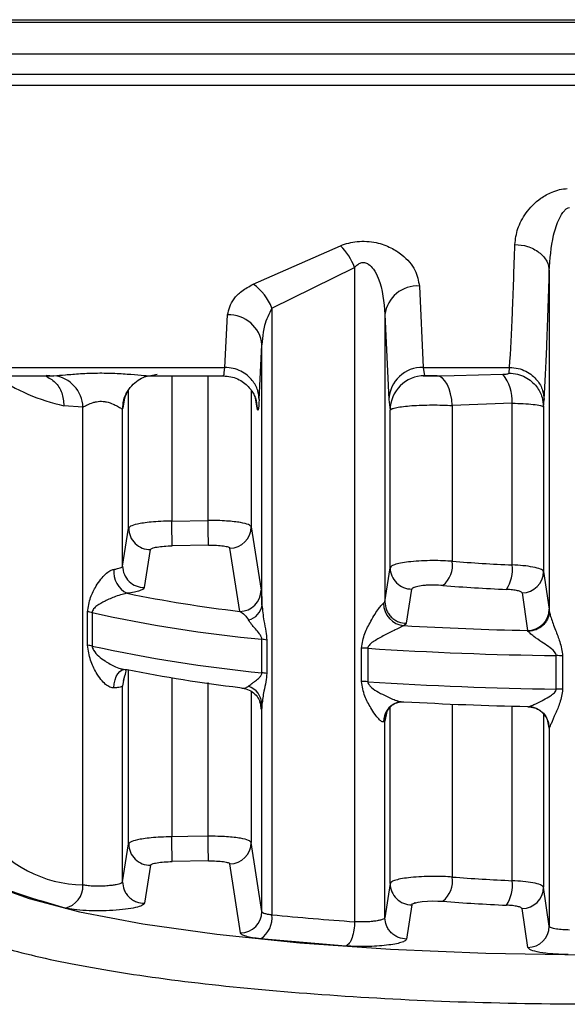
# Model space of a CAD drawing. Units: millimetres. Extents: x 10 to 416, y 10 to 287.
# Drawn here: x 158 to 162, y 181 to 189 of the extents above; entities that cross this region are included whole.
import ezdxf

# ---------------------------------------------------------------- set-up
doc = ezdxf.new("R2010")
doc.units = ezdxf.units.MM

msp = doc.modelspace()

# ---------------------------------------------------------------- linework, layer by layer
at = {"color": 7, "linetype": 'Continuous', "lineweight": 25}
for p, q in [((155.6964, 189.0413), (169.363, 189.0413)), ((155.6964, 189.0222), (169.363, 189.0222)), ((155.4294, 188.778), (169.63, 188.778)), ((155.4294, 188.6191), (169.63, 188.6191)), ((155.6476, 188.5361), (169.4118, 188.5361)), ((159.7777, 186.9976), (160.4521, 187.2945)), ((159.9216, 186.8124), (160.5608, 187.1255)), ((160.5608, 187.1255), (160.5608, 182.0696)), ((162.0663, 187.0985), (162.0663, 184.472)), ((161.0618, 186.9825), (161.0919, 186.354)), ((159.557, 186.354), (159.5783, 186.7592)), ((159.9216, 186.8124), (159.9216, 182.1239)), ((160.7953, 186.7624), (160.7953, 184.5411)), ((160.7953, 186.7624), (160.8253, 186.1059)), ((159.8236, 186.106), (159.8449, 186.5292)), ((159.8449, 184.5168), (159.8449, 186.5292)), ((155.6964, 186.354), (159.557, 186.354)), ((158.9634, 186.287), (159.0351, 186.3008)), ((161.0919, 186.354), (161.7593, 186.354)), ((161.0919, 186.354), (161.1018, 186.2892)), ((161.7546, 186.3098), (161.7593, 186.354)), ((155.6964, 186.2883), (158.2356, 186.2883)), ((158.1753, 186.2939), (158.2362, 186.2895)), ((158.9944, 186.2883), (159.5457, 186.2883)), ((161.0911, 186.2883), (161.2118, 186.2883)), ((161.1981, 186.2884), (161.3302, 186.2915)), ((160.8253, 186.1059), (160.8353, 186.0239)), ((161.7795, 186.0773), (161.3164, 186.0593)), ((161.7795, 184.8271), (161.7795, 186.0773)), ((162.0212, 186.05), (162.0259, 186.1059)), ((158.4607, 186.0457), (158.314, 186.058)), ((158.4607, 182.3536), (158.4607, 186.0457)), ((158.7685, 186.0385), (158.7676, 186.0335)), ((158.7676, 184.8179), (158.7676, 186.0335)), ((160.8353, 184.8055), (160.8353, 186.0239)), ((161.3164, 186.0593), (161.3164, 184.8553)), ((162.0212, 186.05), (162.0212, 184.776)), ((159.1475, 185.1658), (159.4281, 185.1706)), ((158.7676, 184.8179), (158.8142, 185.1114)), ((159.7613, 185.1217), (159.838, 184.6329)), ((158.9366, 184.653), (158.9837, 184.9462)), ((159.431, 184.9799), (159.1503, 184.9751)), ((159.6732, 184.468), (159.5975, 184.9566)), ((160.7953, 184.5411), (160.8353, 184.8055)), ((162.0212, 184.776), (162.0649, 184.4854)), ((160.9629, 184.3763), (161.0033, 184.6407)), ((161.8553, 184.6112), (161.8987, 184.3206)), ((160.7851, 184.5309), (160.7953, 184.5411)), ((162.0649, 184.4854), (162.0663, 184.472)), ((158.4972, 184.206), (158.4972, 184.4645)), ((158.5317, 184.4586), (158.5317, 184.2001)), ((160.9426, 184.3578), (160.9629, 184.3763)), ((161.9036, 184.3138), (161.8987, 184.3206)), ((159.8437, 183.9938), (159.8437, 184.2523)), ((159.8811, 184.2468), (159.8811, 183.9883)), ((160.6135, 183.9262), (160.6135, 184.1847)), ((160.663, 184.1827), (160.663, 183.9242)), ((162.1197, 183.8678), (162.1197, 184.1263)), ((162.1692, 184.1244), (162.1692, 183.8659)), ((158.7576, 184.0123), (158.7566, 184.0161)), ((158.7676, 182.3775), (158.7676, 183.8922)), ((159.8449, 182.1476), (159.8449, 183.7497)), ((161.8987, 183.733), (161.9036, 183.7312)), ((162.0497, 183.6319), (162.0591, 183.6117)), ((160.7953, 183.6206), (160.7851, 183.6141)), ((160.7953, 182.1006), (160.7953, 183.6206)), ((162.0649, 183.5686), (162.0554, 183.6197)), ((162.0663, 183.5653), (162.0649, 183.5686)), ((162.0663, 183.5653), (162.0663, 182.0357)), ((158.7676, 182.3775), (158.8142, 182.671)), ((159.8449, 182.1476), (159.7613, 182.6813)), ((158.9837, 182.5058), (158.9366, 182.2125)), ((159.431, 182.5394), (159.1503, 182.5347)), ((159.68, 181.9827), (159.5975, 182.5161)), ((160.8353, 182.3651), (160.7953, 182.1006)), ((162.0663, 182.0357), (162.0212, 182.3355)), ((161.0033, 182.2002), (160.9629, 181.9358)), ((161.9001, 181.8709), (161.8553, 182.1707)), ((160.4941, 181.8815), (159.8332, 181.9376))]:
    msp.add_line(p, q, dxfattribs=at)
at = {"color": 8, "linetype": 'Continuous', "lineweight": 25}
for p, q in [((161.3302, 186.2915), (161.7063, 186.3004)), ((159.1475, 186.2883), (159.1475, 185.1658)), ((159.4281, 185.1706), (159.4281, 186.2883)), ((158.8142, 185.1114), (158.8142, 186.1825)), ((159.7613, 186.177), (159.7613, 185.1217)), ((158.7818, 186.1185), (158.7685, 186.0385)), ((159.8071, 186.0385), (159.794, 186.1169)), ((159.7988, 186.0959), (159.8071, 186.0385)), ((158.8142, 182.671), (158.8142, 184.0175)), ((158.7771, 183.9463), (158.7676, 183.8922)), ((159.1475, 183.9555), (159.1475, 182.7254)), ((159.4281, 182.7301), (159.4281, 183.9197)), ((159.7613, 183.8489), (159.7613, 182.6813)), ((160.8353, 182.3651), (160.8353, 183.7235)), ((161.3164, 183.7515), (161.3164, 182.4148)), ((161.7795, 182.3867), (161.7795, 183.7358)), ((160.8088, 183.6937), (160.7953, 183.6206)), ((162.0212, 183.6786), (162.0212, 182.3355))]:
    msp.add_line(p, q, dxfattribs=at)
at = {"color": 7, "linetype": 'Continuous', "lineweight": 25, "flags": 128}
for points in [[(161.3164, 186.0593), (161.3116, 186.1057), (161.3032, 186.1495), (161.2914, 186.1891), (161.2766, 186.2234), (161.2592, 186.2513), (161.24, 186.2718), (161.2194, 186.2843), (161.1981, 186.2884)], [(160.8862, 183.7623), (160.9121, 183.7687), (160.9426, 183.7701)], [(159.4281, 182.7301), (159.2709, 182.7275), (159.1475, 182.7254)], [(157.8441, 182.3221), (158.0437, 182.2498), (158.4353, 182.1462), (158.9229, 182.0532), (159.4951, 181.973), (160.1383, 181.9075), (160.8377, 181.8582), (161.5766, 181.8262), (162.338, 181.8124), (163.1038, 181.817), (163.8562, 181.84), (164.5774, 181.8807), (165.2507, 181.9383), (165.8602, 182.0114), (166.3916, 182.0982), (166.8326, 182.1968), (167.0985, 182.2774)], [(161.0033, 182.2002), (161.0096, 182.2074), (161.0165, 182.2108), (161.0209, 182.2125), (161.0233, 182.2133), (161.0238, 182.2135), (161.0246, 182.2137), (161.0246, 182.2137), (161.0246, 182.2137), (161.0246, 182.2137), (161.0247, 182.2138), (161.0248, 182.2138), (161.0249, 182.2138), (161.0249, 182.2138), (161.0249, 182.2138), (161.027, 182.2145), (161.0275, 182.2147), (161.0277, 182.2147), (161.0278, 182.2147), (161.0278, 182.2147), (161.0278, 182.2147), (161.0277, 182.2147), (161.0273, 182.2146), (161.0256, 182.214), (161.0238, 182.2135), (161.0233, 182.2133), (161.0232, 182.2133), (161.0231, 182.2133), (161.0231, 182.2133), (161.0231, 182.2133), (161.0231, 182.2133), (161.0231, 182.2133), (161.0232, 182.2133), (161.0236, 182.2134), (161.0252, 182.2139), (161.027, 182.2145), (161.028, 182.2148), (161.0281, 182.2148), (161.0281, 182.2148), (161.0282, 182.2149), (161.0282, 182.2149), (161.0282, 182.2149), (161.0281, 182.2148), (161.0279, 182.2148), (161.0275, 182.2146), (161.0259, 182.2141), (161.0256, 182.214), (161.0256, 182.214), (161.0255, 182.214), (161.0255, 182.214), (161.0255, 182.214), (161.0255, 182.214), (161.0258, 182.2141), (161.0259, 182.2141), (161.0259, 182.2141), (161.0259, 182.2141), (161.0259, 182.2141), (161.0259, 182.2141), (161.0211, 182.2126), (161.0205, 182.2124), (161.0202, 182.2123), (161.0202, 182.2123), (161.0202, 182.2123), (161.0202, 182.2123), (161.0202, 182.2123), (161.0202, 182.2123), (161.0203, 182.2123), (161.0204, 182.2123), (161.0216, 182.2127), (161.0314, 182.2157), (161.0335, 182.2163), (161.0511, 182.22), (161.0838, 182.2248), (161.1234, 182.2282), (161.1631, 182.2298), (161.2031, 182.2294), (161.2437, 182.2272)]]:
    msp.add_lwpolyline(points, dxfattribs=at)
at = {"color": 8, "linetype": 'Continuous', "lineweight": 25, "flags": 128}
for points in [[(158.7003, 183.8763), (158.7027, 183.9081), (158.7087, 183.9378), (158.7183, 183.9643), (158.731, 183.9867), (158.7464, 184.004), (158.7637, 184.0156), (158.7757, 184.0198)], [(159.838, 183.7161), (159.8349, 183.7481), (159.8295, 183.7683)], [(160.7953, 183.6206), (160.7985, 183.6529), (160.8018, 183.6662)], [(162.0649, 183.5686), (162.0617, 183.6008), (162.0553, 183.6239)]]:
    msp.add_lwpolyline(points, dxfattribs=at)
at = {"color": 7, "linetype": 'Continuous', "lineweight": 25}
for centre, radius, start, end in [((160.1006, 186.9492), 0.4928, 20.9595, 44.48835), ((159.5414, 186.6655), 0.4076, 21.1178, 54.56191), ((161.0447, 186.7319), 0.2513, 86.07913, 173.01762), ((159.5916, 186.5051), 0.2545, 5.43925, 92.97335), ((161.086, 186.093), 0.2611, 88.72044, 177.15875), ((161.4479, 186.0921), 0.3319, 357.44638, 38.87554), ((158.6231, 187.5058), 1.4804, 235.31824, 257.9454), ((158.2085, 186.0387), 0.2523, 1.59829, 83.69697), ((161.1021, 186.0224), 0.2668, 90.05673, 179.67529), ((134.0437, 184.6931), 25.1082, 0.64352, 1.07875), ((134.245, 184.6977), 25.1875, 0.6419, 1.07574), ((158.9807, 185.1126), 0.1664, 180.42341, 271.04803), ((159.595, 185.1229), 0.1663, 270.87784, 359.59258), ((161.108, 184.8281), 0.2102, 310.23219, 7.4181), ((162.4064, 198.9556), 14.1424, 265.57986, 267.45943), ((158.8856, 184.7742), 0.1863, 174.17148, 243.30805), ((158.9339, 184.8193), 0.1664, 180.46457, 270.90739), ((161.0016, 184.807), 0.1663, 180.4963, 270.59524), ((161.4919, 184.7954), 0.2893, 326.99437, 6.29708), ((161.855, 184.7774), 0.1663, 270.10073, 359.50014), ((159.6718, 184.6343), 0.1663, 270.49707, 359.5267), ((162.399, 199.6128), 14.9897, 265.57986, 267.45943), ((160.8929, 194.8596), 10.4629, 258.47215, 263.30583), ((159.7125, 184.5329), 0.1335, 282.08113, 353.05585), ((160.9582, 184.5301), 0.173, 179.71887, 264.85226), ((161.8987, 184.4869), 0.1663, 270.01301, 359.49715), ((158.4572, 184.1259), 0.341, 77.37861, 83.27104), ((160.9002, 195.2444), 11.0428, 257.61511, 264.50988), ((162.4698, 211.3567), 27.0421, 266.76254, 268.78985), ((159.8008, 183.8246), 0.4298, 79.22225, 84.26903), ((158.4572, 183.8673), 0.341, 77.37861, 83.27106), ((160.9002, 194.9859), 11.0428, 257.61511, 264.50988), ((160.6005, 183.2214), 0.9634, 86.28126, 89.22431), ((162.4712, 212.0176), 27.8935, 266.28308, 269.27796), ((162.1075, 183.1589), 0.9674, 86.34081, 89.27558), ((160.8929, 194.272), 10.4629, 258.47215, 263.30583), ((159.8008, 183.5661), 0.4298, 79.22224, 84.26903), ((159.6901, 183.743), 0.155, 2.45216, 71.06678), ((160.6005, 182.9629), 0.9634, 86.28126, 89.22432), ((162.4712, 211.7591), 27.8935, 266.28308, 269.27796), ((162.1075, 182.9004), 0.9674, 86.34081, 89.27558), ((162.4698, 210.769), 27.0421, 266.76254, 268.78985), ((161.8996, 183.5646), 0.1667, 0.25746, 88.62614), ((134.0423, 182.2526), 25.1096, 0.64351, 1.07871), ((134.2438, 182.2572), 25.1887, 0.64189, 1.07571), ((158.9807, 182.6722), 0.1664, 180.42344, 271.04789), ((159.595, 182.6825), 0.1663, 270.8778, 359.59262), ((161.108, 182.3877), 0.2102, 310.23218, 7.41804), ((162.4064, 196.5152), 14.1424, 265.57986, 267.45943), ((158.2868, 182.3454), 0.174, 281.92328, 2.70501), ((161.0016, 182.3665), 0.1663, 180.4963, 270.59521), ((161.4919, 182.3549), 0.2893, 326.9944, 6.29712), ((161.855, 182.337), 0.1663, 270.10068, 359.50018), ((162.399, 197.1723), 14.9897, 265.57988, 267.45945), ((159.6787, 182.149), 0.1663, 270.46879, 359.52399), ((159.7309, 182.1002), 0.1922, 302.17971, 7.05722), ((162.0279, 203.1527), 21.1341, 264.28005, 266.01917), ((161.9, 182.0372), 0.1663, 270.01122, 359.49714)]:
    msp.add_arc(centre, radius, start, end, dxfattribs=at)
at = {"color": 8, "linetype": 'Continuous', "lineweight": 25}
for centre, radius, start, end in [((159.0297, 186.0333), 0.2621, 152.88297, 179.95756), ((160.9388, 183.6178), 0.1537, 110.0399, 181.38133), ((158.4804, 183.3209), 0.9675, 215.92092, 268.83407)]:
    msp.add_arc(centre, radius, start, end, dxfattribs=at)
at = {"color": 7, "linetype": 'Continuous', "lineweight": 25}
for points, knots in [([(161.7997, 187.3044), (161.8048, 187.345), (161.815, 187.4266), (161.8811, 187.5506), (161.9743, 187.6495), (162.0728, 187.7052), (162.1442, 187.7293), (162.1853, 187.7343), (162.2054, 187.7368)], [0, 0, 0, 0, 0.232863, 0.468023, 0.713617, 0.848011, 0.925741, 1, 1, 1, 1]), ([(162.0663, 187.0985), (162.0724, 187.1915), (162.0814, 187.3287), (162.1306, 187.4864), (162.1703, 187.5546), (162.1999, 187.5828), (162.2154, 187.5884), (162.2223, 187.5909)], [0, 0, 0, 0, 0.532422, 0.786537, 0.915999, 0.962548, 1, 1, 1, 1]), ([(160.4521, 187.2945), (160.4727, 187.3019), (160.5131, 187.3164), (160.5822, 187.3281), (160.6548, 187.33), (160.7469, 187.3174), (160.8431, 187.2822), (160.9517, 187.2101), (161.0392, 187.1068), (161.0544, 187.0236), (161.0618, 186.9825)], [0, 0, 0, 0, 0.072429, 0.141893, 0.217115, 0.293306, 0.428071, 0.550295, 0.77819, 1, 1, 1, 1]), ([(161.7593, 186.354), (161.767, 186.4841), (161.7817, 186.7361), (161.7939, 187.1191), (161.7997, 187.3044)], [0, 0, 0, 0, 0.516357, 1, 1, 1, 1]), ([(161.7997, 187.3044), (161.8329, 187.3013), (161.8839, 187.2966), (161.9453, 187.2707), (161.9878, 187.2442), (162.0222, 187.2114), (162.0558, 187.1638), (162.0622, 187.1243), (162.0663, 187.0985)], [0, 0, 0, 0, 0.239725, 0.368533, 0.5, 0.631467, 0.760275, 1, 1, 1, 1]), ([(160.5608, 187.1255), (160.5684, 187.1338), (160.5821, 187.1488), (160.6053, 187.1615), (160.6242, 187.1652), (160.6388, 187.1645), (160.6532, 187.1604), (160.6793, 187.1465), (160.7132, 187.1075), (160.7777, 186.9793), (160.7875, 186.8583), (160.7953, 186.7624)], [0, 0, 0, 0, 0.060287, 0.1084259, 0.1323669, 0.1559307, 0.1805401, 0.2074527, 0.3066859, 0.4504227, 1, 1, 1, 1]), ([(162.0259, 186.1059), (162.033, 186.2316), (162.0478, 186.493), (162.06, 186.8916), (162.0663, 187.0985)], [0, 0, 0, 0, 0.481019, 1, 1, 1, 1]), ([(159.5783, 186.7592), (159.5888, 186.8009), (159.6046, 186.8641), (159.6854, 186.9459), (159.7465, 186.9801), (159.7777, 186.9976)], [0, 0, 0, 0, 0.486734, 0.737383, 1, 1, 1, 1]), ([(159.9216, 186.8124), (159.8993, 186.7679), (159.8689, 186.707), (159.8498, 186.6105), (159.8469, 186.5612), (159.8449, 186.5292)], [0, 0, 0, 0, 0.4866961, 0.6656695, 1, 1, 1, 1]), ([(158.2362, 186.2895), (158.2648, 186.2917), (158.3234, 186.2964), (158.4423, 186.3066), (158.5735, 186.3118), (158.7084, 186.3094), (158.8315, 186.3011), (158.9338, 186.2909), (158.9754, 186.2895), (158.9944, 186.2889)], [0, 0, 0, 0, 0.139489, 0.285171, 0.437636, 0.591661, 0.740308, 0.881933, 1, 1, 1, 1]), ([(159.8236, 186.106), (159.8212, 186.1292), (159.8159, 186.1819), (159.7797, 186.2458), (159.7319, 186.2942), (159.6821, 186.3263), (159.6225, 186.3491), (159.5791, 186.3523), (159.557, 186.354)], [0, 0, 0, 0, 0.179823, 0.407577, 0.541121, 0.686279, 0.840522, 1, 1, 1, 1]), ([(161.7063, 186.3004), (161.7127, 186.3007), (161.7253, 186.3013), (161.7407, 186.3033), (161.7521, 186.3061), (161.7538, 186.3086), (161.7546, 186.3098)], [0, 0, 0, 0, 0.262547, 0.512274, 0.760646, 1, 1, 1, 1]), ([(161.7546, 186.3098), (161.7767, 186.3081), (161.8202, 186.3049), (161.8799, 186.2811), (161.9297, 186.2476), (161.9776, 186.1969), (162.0137, 186.1298), (162.0189, 186.0744), (162.0212, 186.05)], [0, 0, 0, 0, 0.159181, 0.313271, 0.458394, 0.591986, 0.819948, 1, 1, 1, 1]), ([(161.7593, 186.354), (161.7814, 186.3523), (161.8248, 186.3491), (161.8844, 186.3263), (161.9342, 186.2942), (161.982, 186.2458), (162.0182, 186.1819), (162.0236, 186.1292), (162.0259, 186.1059)], [0, 0, 0, 0, 0.159478, 0.313721, 0.458879, 0.592422, 0.820177, 1, 1, 1, 1]), ([(158.7961, 186.1522), (158.8091, 186.1729), (158.8351, 186.2145), (158.8881, 186.2576), (158.9393, 186.2831), (158.961, 186.2872), (158.9717, 186.2891)], [0, 0, 0, 0, 0.2558272, 0.512217, 0.7609213, 1, 1, 1, 1]), ([(159.5457, 186.2883), (159.565, 186.2871), (159.6031, 186.2847), (159.6566, 186.2661), (159.7032, 186.2388), (159.7405, 186.2053), (159.7676, 186.1707), (159.7929, 186.126), (159.7993, 186.099), (159.8036, 186.0811)], [0, 0, 0, 0, 0.1320093, 0.2607453, 0.3847346, 0.5059609, 0.6281357, 0.7522875, 1, 1, 1, 1]), ([(161.1981, 186.2884), (161.1877, 186.2884), (161.1721, 186.2884), (161.1508, 186.2884), (161.1357, 186.2883), (161.1222, 186.2883), (161.1114, 186.2884), (161.1037, 186.2887), (161.1024, 186.2891), (161.1018, 186.2892)], [0, 0, 0, 0, 0.257616, 0.38838, 0.515952, 0.643551, 0.764226, 0.884247, 1, 1, 1, 1]), ([(158.7685, 186.0385), (158.7709, 186.0739), (158.7744, 186.1248), (158.8049, 186.1646), (158.8142, 186.1767)], [0, 0, 0, 0, 0.694389, 1, 1, 1, 1]), ([(158.4607, 186.0457), (158.4607, 186.0457), (158.4608, 186.0458), (158.461, 186.0459), (158.4616, 186.0463), (158.4641, 186.0479), (158.4741, 186.0539), (158.4971, 186.0662), (158.5307, 186.0808), (158.5644, 186.089), (158.5904, 186.0922), (158.6167, 186.0918), (158.6538, 186.0864), (158.6827, 186.0761), (158.7098, 186.0631), (158.7338, 186.0506), (158.7542, 186.0379), (158.7654, 186.0323), (158.7669, 186.0331), (158.7676, 186.0335)], [0, 0, 0, 0, 0.00033, 0.0009, 0.002761, 0.009365, 0.034098, 0.129511, 0.253525, 0.315083, 0.371858, 0.429313, 0.488747, 0.6242, 0.650286, 0.737623, 0.868435, 0.936742, 1, 1, 1, 1]), ([(158.772, 186.0811), (158.7721, 186.0814), (158.7722, 186.0819), (158.7724, 186.0833), (158.7726, 186.0844), (158.7728, 186.0851)], [0, 0, 0, 0, 0.4132999, 0.606981, 1, 1, 1, 1]), ([(159.8236, 186.106), (159.8207, 186.0708), (159.8155, 186.007), (159.8097, 186.0288), (159.8071, 186.0385)], [0, 0, 0, 0, 0.550409, 1, 1, 1, 1]), ([(161.7795, 186.0773), (161.8084, 186.0763), (161.8689, 186.0743), (161.9458, 186.0683), (162.0062, 186.0597), (162.0161, 186.0533), (162.0212, 186.05)], [0, 0, 0, 0, 0.218053, 0.457397, 0.718046, 1, 1, 1, 1]), ([(160.8353, 186.0239), (160.8386, 186.0276), (160.8451, 186.0347), (160.8837, 186.0444), (160.9363, 186.0524), (161.0021, 186.0585), (161.078, 186.0625), (161.159, 186.0641), (161.2411, 186.0632), (161.2913, 186.0606), (161.3164, 186.0593)], [0, 0, 0, 0, 0.140879, 0.270033, 0.39043, 0.512732, 0.634834, 0.756741, 0.878461, 1, 1, 1, 1]), ([(159.1475, 185.1658), (159.1187, 185.1652), (159.0633, 185.1641), (158.9886, 185.1586), (158.9277, 185.1514), (158.8693, 185.1409), (158.8248, 185.1273), (158.8175, 185.1163), (158.8142, 185.1114)], [0, 0, 0, 0, 0.167411, 0.322775, 0.466077, 0.597306, 0.822641, 1, 1, 1, 1]), ([(159.7613, 185.1217), (159.7568, 185.1275), (159.7473, 185.1397), (159.6929, 185.1531), (159.6301, 185.1618), (159.5707, 185.167), (159.5022, 185.1704), (159.4532, 185.1705), (159.4281, 185.1706)], [0, 0, 0, 0, 0.2138328, 0.4513174, 0.5795294, 0.7137156, 0.8538734, 1, 1, 1, 1]), ([(158.9837, 184.9462), (158.9867, 184.9497), (158.9927, 184.9567), (159.0314, 184.9659), (159.0859, 184.9728), (159.1289, 184.9743), (159.1503, 184.9751)], [0, 0, 0, 0, 0.249979, 0.499973, 0.750005, 1, 1, 1, 1]), ([(159.431, 184.9799), (159.4524, 184.9798), (159.4954, 184.9798), (159.5499, 184.9747), (159.5886, 184.9668), (159.5946, 184.96), (159.5975, 184.9566)], [0, 0, 0, 0, 0.2501164, 0.5001365, 0.7501043, 1, 1, 1, 1]), ([(161.3164, 184.8553), (161.2927, 184.8568), (161.244, 184.86), (161.1621, 184.8609), (161.0766, 184.8586), (160.9963, 184.8525), (160.9284, 184.8435), (160.8776, 184.8323), (160.8435, 184.8194), (160.838, 184.8101), (160.8353, 184.8055)], [0, 0, 0, 0, 0.114936, 0.236598, 0.364979, 0.500075, 0.625056, 0.750037, 0.875018, 1, 1, 1, 1]), ([(158.4972, 184.4645), (158.5026, 184.5024), (158.5127, 184.5735), (158.5556, 184.6544), (158.5961, 184.7148), (158.6324, 184.7551), (158.6629, 184.7786), (158.6854, 184.7897), (158.6954, 184.792), (158.7003, 184.7931)], [0, 0, 0, 0, 0.281725, 0.528542, 0.683876, 0.810418, 0.912764, 0.95758, 1, 1, 1, 1]), ([(162.0212, 184.776), (162.016, 184.7826), (162.006, 184.7953), (161.945, 184.8108), (161.8681, 184.8218), (161.808, 184.8254), (161.7795, 184.8271)], [0, 0, 0, 0, 0.284011, 0.545383, 0.784062, 1, 1, 1, 1]), ([(158.9366, 184.653), (158.9343, 184.6487), (158.9298, 184.6403), (158.9016, 184.6281), (158.8598, 184.6169), (158.8216, 184.6108), (158.8019, 184.6077)], [0, 0, 0, 0, 0.249044, 0.500087, 0.743416, 1, 1, 1, 1]), ([(159.838, 184.6329), (159.8392, 184.6224), (159.8417, 184.6012), (159.8438, 184.5452), (159.8449, 184.5168)], [0, 0, 0, 0, 0.493051, 1, 1, 1, 1]), ([(161.2437, 184.6676), (161.2211, 184.6691), (161.1889, 184.6713), (161.144, 184.6713), (161.1142, 184.6701), (161.0866, 184.6676), (161.0512, 184.6622), (161.0295, 184.6562), (161.0146, 184.6506), (161.0065, 184.6466), (161.0046, 184.6431), (161.0033, 184.6407)], [0, 0, 0, 0, 0.213456, 0.304219, 0.390146, 0.477002, 0.569716, 0.790088, 0.819911, 0.879278, 1, 1, 1, 1]), ([(161.8553, 184.6112), (161.8533, 184.6143), (161.8494, 184.6204), (161.8222, 184.6283), (161.7842, 184.6347), (161.7511, 184.6368), (161.7345, 184.6378)], [0, 0, 0, 0, 0.251387, 0.500045, 0.750174, 1, 1, 1, 1]), ([(158.8019, 184.6077), (158.7961, 184.6068), (158.7838, 184.6048), (158.7529, 184.5971), (158.698, 184.5789), (158.6308, 184.5492), (158.5771, 184.5185), (158.5465, 184.493), (158.5356, 184.4766), (158.5322, 184.4661), (158.5319, 184.461), (158.5317, 184.4586)], [0, 0, 0, 0, 0.057042, 0.11889, 0.26644, 0.528458, 0.782406, 0.899989, 0.956668, 0.979531, 1, 1, 1, 1]), ([(159.8449, 184.5168), (159.8487, 184.4766), (159.855, 184.4107), (159.8762, 184.3191), (159.8796, 184.2689), (159.8811, 184.2468)], [0, 0, 0, 0, 0.465787, 0.764703, 1, 1, 1, 1]), ([(160.6135, 184.1847), (160.6205, 184.2232), (160.6335, 184.2954), (160.68, 184.3805), (160.7167, 184.4445), (160.7455, 184.4878), (160.7659, 184.5138), (160.7784, 184.5265), (160.7829, 184.5295), (160.7851, 184.5309)], [0, 0, 0, 0, 0.281725, 0.528542, 0.683876, 0.810418, 0.912765, 0.95758, 1, 1, 1, 1]), ([(160.7953, 184.5411), (160.7975, 184.5204), (160.801, 184.4885), (160.8219, 184.4501), (160.8436, 184.4236), (160.8704, 184.4023), (160.9095, 184.3818), (160.9418, 184.3784), (160.9629, 184.3763)], [0, 0, 0, 0, 0.2393795, 0.368311, 0.5, 0.631689, 0.7606205, 1, 1, 1, 1]), ([(162.0663, 184.472), (162.0641, 184.4525), (162.0606, 184.4225), (162.0403, 184.3863), (162.0195, 184.3612), (161.9935, 184.3408), (161.9558, 184.3206), (161.9242, 184.3165), (161.9036, 184.3138)], [0, 0, 0, 0, 0.239839, 0.3686059, 0.5, 0.6313941, 0.760161, 1, 1, 1, 1]), ([(162.0663, 184.472), (162.0672, 184.4655), (162.0692, 184.4511), (162.0845, 184.4017), (162.1116, 184.3274), (162.1525, 184.2298), (162.1634, 184.1611), (162.1692, 184.1244)], [0, 0, 0, 0, 0.088721, 0.194318, 0.470331, 0.717426, 1, 1, 1, 1]), ([(159.6732, 184.468), (159.6863, 184.4607), (159.7094, 184.4478), (159.731, 184.4161), (159.7404, 184.4024)], [0, 0, 0, 0, 0.568023, 1, 1, 1, 1]), ([(159.8437, 184.2523), (159.8434, 184.2553), (159.8428, 184.262), (159.8369, 184.2771), (159.8204, 184.3021), (159.7959, 184.3296), (159.7769, 184.3524), (159.7677, 184.3638), (159.7653, 184.3668), (159.7646, 184.3675), (159.7645, 184.3678), (159.7551, 184.3796), (159.7477, 184.391), (159.7404, 184.4024)], [0, 0, 0, 0, 0.040383, 0.087918, 0.213964, 0.46575, 0.66117, 0.711501, 0.724837, 0.72855, 0.729668, 0.730293, 1, 1, 1, 1]), ([(160.9426, 184.3578), (160.9397, 184.3564), (160.9337, 184.3536), (160.9123, 184.3434), (160.8647, 184.3204), (160.7919, 184.2841), (160.7252, 184.2477), (160.6836, 184.2188), (160.6685, 184.2012), (160.6636, 184.1903), (160.6632, 184.1852), (160.663, 184.1827)], [0, 0, 0, 0, 0.057042, 0.11889, 0.26644, 0.528458, 0.782406, 0.899989, 0.956668, 0.979532, 1, 1, 1, 1]), ([(162.1197, 184.1263), (162.1195, 184.1286), (162.1191, 184.1335), (162.1149, 184.1439), (162.0839, 184.1841), (162.0165, 184.2231), (161.9531, 184.2691), (161.9162, 184.2979), (161.9075, 184.309), (161.9036, 184.3138)], [0, 0, 0, 0, 0.02083, 0.043848, 0.099986, 0.469925, 0.732787, 0.881464, 1, 1, 1, 1]), ([(158.7003, 183.8763), (158.6954, 183.8763), (158.6854, 183.8764), (158.6629, 183.8839), (158.6324, 183.9045), (158.5961, 183.9439), (158.5556, 184.0059), (158.5127, 184.0929), (158.5026, 184.1667), (158.4972, 184.206)], [0, 0, 0, 0, 0.042415, 0.087229, 0.189582, 0.316142, 0.471505, 0.718283, 1, 1, 1, 1]), ([(158.5317, 184.2001), (158.5319, 184.1976), (158.5322, 184.1924), (158.5356, 184.1808), (158.5606, 184.1357), (158.6197, 184.0906), (158.6979, 184.0437), (158.7528, 184.0246), (158.7838, 184.0195), (158.7961, 184.0199), (158.8019, 184.0201)], [0, 0, 0, 0, 0.02048, 0.043362, 0.10009, 0.470843, 0.733116, 0.880889, 0.942844, 1, 1, 1, 1]), ([(158.7733, 183.9349), (158.7822, 183.9586), (158.7957, 183.9942), (158.7941, 184.0075), (158.7935, 184.0119)], [0, 0, 0, 0, 0.664446, 1, 1, 1, 1]), ([(159.7404, 183.8896), (159.7477, 183.8956), (159.755, 183.9017), (159.7644, 183.9086), (159.7646, 183.9087), (159.7652, 183.9092), (159.7675, 183.9109), (159.7768, 183.9177), (159.7959, 183.9322), (159.8204, 183.9511), (159.8369, 183.9709), (159.8428, 183.9843), (159.8434, 183.9908), (159.8437, 183.9938)], [0, 0, 0, 0, 0.269739, 0.269901, 0.271144, 0.274565, 0.287452, 0.337424, 0.534291, 0.786022, 0.91215, 0.959672, 1, 1, 1, 1]), ([(159.8811, 183.9883), (159.8796, 183.9668), (159.8762, 183.918), (159.855, 183.8361), (159.8487, 183.7824), (159.8449, 183.7497)], [0, 0, 0, 0, 0.235144, 0.534165, 1, 1, 1, 1]), ([(158.7676, 183.8922), (158.7665, 183.8906), (158.7642, 183.8874), (158.75, 183.8829), (158.7292, 183.879), (158.7099, 183.8772), (158.7003, 183.8763)], [0, 0, 0, 0, 0.25, 0.5, 0.75, 1, 1, 1, 1]), ([(159.6732, 183.8804), (159.6863, 183.8767), (159.7094, 183.8702), (159.731, 183.8837), (159.7404, 183.8896)], [0, 0, 0, 0, 0.568017, 1, 1, 1, 1]), ([(159.6933, 183.8752), (159.7111, 183.8713), (159.7471, 183.8635), (159.7922, 183.8302), (159.8235, 183.7885), (159.8314, 183.7599), (159.8354, 183.7453)], [0, 0, 0, 0, 0.241483, 0.486952, 0.737594, 1, 1, 1, 1]), ([(160.7851, 183.6141), (160.7829, 183.6138), (160.7784, 183.6133), (160.7659, 183.6191), (160.7455, 183.6373), (160.7167, 183.6736), (160.68, 183.732), (160.6335, 183.8148), (160.6205, 183.8874), (160.6135, 183.9262)], [0, 0, 0, 0, 0.042415, 0.087229, 0.189582, 0.316142, 0.471506, 0.718283, 1, 1, 1, 1]), ([(160.663, 183.9242), (160.6632, 183.9218), (160.6636, 183.9166), (160.6685, 183.9054), (160.7035, 183.8631), (160.7803, 183.8245), (160.8645, 183.7852), (160.9123, 183.7709), (160.9337, 183.7682), (160.9397, 183.7695), (160.9426, 183.7701)], [0, 0, 0, 0, 0.02048, 0.043361, 0.10009, 0.470843, 0.733116, 0.880889, 0.942844, 1, 1, 1, 1]), ([(161.9036, 183.7312), (161.9075, 183.7322), (161.9162, 183.7344), (161.953, 183.75), (161.9906, 183.7679), (162.0355, 183.7913), (162.0685, 183.81), (162.1015, 183.8339), (162.1149, 183.8505), (162.1191, 183.8606), (162.1195, 183.8655), (162.1197, 183.8678)], [0, 0, 0, 0, 0.118312, 0.266743, 0.5293, 0.572961, 0.783129, 0.900097, 0.956143, 0.979151, 1, 1, 1, 1]), ([(162.1692, 183.8659), (162.1634, 183.8299), (162.1525, 183.7625), (162.1116, 183.6741), (162.0845, 183.6115), (162.0692, 183.5757), (162.0672, 183.5686), (162.0663, 183.5653)], [0, 0, 0, 0, 0.282581, 0.529711, 0.80566, 0.911257, 1, 1, 1, 1]), ([(159.8449, 183.7497), (159.8438, 183.7344), (159.8417, 183.7042), (159.8392, 183.7122), (159.838, 183.7161)], [0, 0, 0, 0, 0.507009, 1, 1, 1, 1]), ([(160.8011, 183.6637), (160.8049, 183.6748), (160.8128, 183.6975), (160.833, 183.7263), (160.8576, 183.7493), (160.8747, 183.7572), (160.8833, 183.7612)], [0, 0, 0, 0, 0.238904, 0.487754, 0.74271, 1, 1, 1, 1]), ([(160.8588, 183.7493), (160.8699, 183.7552), (160.8911, 183.7665), (160.9013, 183.7711), (160.9061, 183.7732)], [0, 0, 0, 0, 0.526647, 1, 1, 1, 1]), ([(161.9021, 183.7313), (161.9187, 183.7297), (161.9533, 183.7262), (162.0006, 183.7006), (162.0353, 183.6676), (162.0459, 183.6414), (162.0497, 183.6319)], [0, 0, 0, 0, 0.260637, 0.543333, 0.835075, 1, 1, 1, 1]), ([(159.1475, 182.7254), (159.1187, 182.7248), (159.0634, 182.7237), (158.9886, 182.7182), (158.9277, 182.711), (158.8693, 182.7005), (158.8248, 182.6869), (158.8175, 182.6758), (158.8142, 182.671)], [0, 0, 0, 0, 0.1673602, 0.3226874, 0.4659678, 0.5971893, 0.8225533, 1, 1, 1, 1]), ([(159.7613, 182.6813), (159.7568, 182.6871), (159.7473, 182.6993), (159.6929, 182.7126), (159.6301, 182.7214), (159.5707, 182.7266), (159.5022, 182.73), (159.4532, 182.7301), (159.4281, 182.7301)], [0, 0, 0, 0, 0.213832, 0.451316, 0.579528, 0.713714, 0.853873, 1, 1, 1, 1]), ([(158.9837, 182.5058), (158.9867, 182.5093), (158.9927, 182.5163), (159.0314, 182.5255), (159.0859, 182.5324), (159.1289, 182.5339), (159.1503, 182.5347)], [0, 0, 0, 0, 0.249979, 0.499973, 0.750005, 1, 1, 1, 1]), ([(159.431, 182.5394), (159.4524, 182.5394), (159.4954, 182.5394), (159.5499, 182.5343), (159.5886, 182.5263), (159.5946, 182.5195), (159.5975, 182.5161)], [0, 0, 0, 0, 0.2501162, 0.5001362, 0.7501039, 1, 1, 1, 1]), ([(161.3164, 182.4148), (161.2927, 182.4164), (161.244, 182.4195), (161.1621, 182.4205), (161.0766, 182.4181), (160.9963, 182.4121), (160.9284, 182.403), (160.8776, 182.3918), (160.8435, 182.3789), (160.838, 182.3697), (160.8353, 182.3651)], [0, 0, 0, 0, 0.114956, 0.236624, 0.364999, 0.500075, 0.625055, 0.750036, 0.875018, 1, 1, 1, 1]), ([(158.7676, 182.3775), (158.7671, 182.3762), (158.7657, 182.3722), (158.7531, 182.3644), (158.7251, 182.3564), (158.686, 182.3501), (158.6421, 182.3456), (158.5888, 182.3432), (158.5351, 182.3441), (158.4905, 182.3476), (158.4704, 182.3517), (158.4607, 182.3536)], [0, 0, 0, 0, 0.052376, 0.153226, 0.302165, 0.395135, 0.500186, 0.637704, 0.76685, 0.887617, 1, 1, 1, 1]), ([(158.7676, 182.3775), (158.7699, 182.3567), (158.7733, 182.3246), (158.7945, 182.286), (158.8164, 182.2594), (158.8435, 182.2381), (158.8829, 182.2177), (158.9154, 182.2145), (158.9366, 182.2125)], [0, 0, 0, 0, 0.239262, 0.368236, 0.5, 0.631764, 0.760738, 1, 1, 1, 1]), ([(162.0212, 182.3355), (162.016, 182.3421), (162.006, 182.3548), (161.945, 182.3704), (161.8681, 182.3814), (161.808, 182.385), (161.7795, 182.3867)], [0, 0, 0, 0, 0.284001, 0.54537, 0.784052, 1, 1, 1, 1]), ([(158.9366, 182.2125), (158.9324, 182.2066), (158.9239, 182.1946), (158.8703, 182.1781), (158.7919, 182.1649), (158.6946, 182.1559), (158.5878, 182.1525), (158.483, 182.1546), (158.3884, 182.1621), (158.3447, 182.1708), (158.3228, 182.1751)], [0, 0, 0, 0, 0.124989, 0.250017, 0.374774, 0.499979, 0.624701, 0.749994, 0.874996, 1, 1, 1, 1]), ([(161.8553, 182.1707), (161.8533, 182.1738), (161.8494, 182.1799), (161.8222, 182.1879), (161.7842, 182.1943), (161.7511, 182.1963), (161.7345, 182.1973)], [0, 0, 0, 0, 0.251383, 0.500046, 0.750175, 1, 1, 1, 1]), ([(159.8449, 182.1476), (159.8464, 182.145), (159.8492, 182.1399), (159.8663, 182.1332), (159.8902, 182.1276), (159.9113, 182.1251), (159.9216, 182.1239)], [0, 0, 0, 0, 0.263521, 0.518024, 0.763514, 1, 1, 1, 1]), ([(160.7953, 182.1006), (160.7939, 182.098), (160.7913, 182.0927), (160.7749, 182.0853), (160.7505, 182.0789), (160.7179, 182.0735), (160.6795, 182.0696), (160.6382, 182.0677), (160.5976, 182.0676), (160.5729, 182.0689), (160.5608, 182.0696)], [0, 0, 0, 0, 0.125016, 0.25002, 0.375013, 0.499996, 0.631981, 0.759308, 0.88198, 1, 1, 1, 1]), ([(160.9629, 181.9358), (160.9418, 181.938), (160.9095, 181.9413), (160.8704, 181.9619), (160.8436, 181.9832), (160.8219, 182.0096), (160.801, 182.048), (160.7975, 182.0799), (160.7953, 182.1006)], [0, 0, 0, 0, 0.239378, 0.368309, 0.499998, 0.631687, 0.760619, 1, 1, 1, 1]), ([(162.2223, 182.0052), (162.2049, 182.0057), (162.1682, 182.0068), (162.1175, 182.0129), (162.0854, 182.0209), (162.0695, 182.0289), (162.0674, 182.0334), (162.0663, 182.0357)], [0, 0, 0, 0, 0.212985, 0.450418, 0.71224, 0.853033, 1, 1, 1, 1]), ([(159.8332, 181.9376), (159.8114, 181.9402), (159.7678, 181.9453), (159.7204, 181.9564), (159.6876, 181.9689), (159.6825, 181.9781), (159.68, 181.9827)], [0, 0, 0, 0, 0.250003, 0.499946, 0.750483, 1, 1, 1, 1]), ([(160.9629, 181.9358), (160.9603, 181.9311), (160.9552, 181.9216), (160.9222, 181.9083), (160.8735, 181.8964), (160.8094, 181.8871), (160.7349, 181.8804), (160.654, 181.8772), (160.5711, 181.8772), (160.5197, 181.8801), (160.4941, 181.8815)], [0, 0, 0, 0, 0.123907, 0.249986, 0.374197, 0.500022, 0.624775, 0.750044, 0.875012, 1, 1, 1, 1]), ([(162.2119, 181.8149), (162.1711, 181.8161), (162.0895, 181.8185), (161.9882, 181.8315), (161.9166, 181.8495), (161.9056, 181.8638), (161.9001, 181.8709)], [0, 0, 0, 0, 0.24996, 0.499972, 0.749995, 1, 1, 1, 1])]:
    msp.add_open_spline(points, degree=3, knots=knots, dxfattribs=at)
at = {"color": 8, "linetype": 'Continuous', "lineweight": 25}
msp.add_open_spline([(159.5457, 186.297), (159.5469, 186.2947), (159.551, 186.287), (159.5545, 186.3264), (159.557, 186.354)], degree=3, knots=[0, 0, 0, 0, 0.300865, 1, 1, 1, 1], dxfattribs=at)
msp.add_open_spline([(158.1704, 186.2886), (158.197, 186.2741), (158.2503, 186.2451), (158.3033, 186.16), (158.3104, 186.092), (158.314, 186.058)], degree=3, dxfattribs=at)
at = {"color": 7, "linetype": 'Continuous', "lineweight": 25}
for points in [[(158.7003, 184.7931), (158.7099, 184.7947), (158.7292, 184.7981), (158.75, 184.8042), (158.7641, 184.8109), (158.7664, 184.8156), (158.7676, 184.8179)], [(158.3228, 182.1751), (158.0944, 182.2414), (157.6375, 182.3738), (157.5676, 182.5241), (157.5326, 182.5993)], [(157.1964, 182.27), (157.2162, 182.2151), (157.2559, 182.1053), (157.5731, 181.9469), (158.066, 181.801), (158.7343, 181.6731), (159.5475, 181.568), (160.4756, 181.4904), (161.4825, 181.4406), (162.1806, 181.4343), (162.5297, 181.4312)], [(160.5608, 182.0696), (160.5598, 182.0479), (160.5578, 182.0046), (160.5424, 181.9451), (160.5204, 181.8992), (160.5028, 181.8874), (160.4941, 181.8815)]]:
    msp.add_open_spline(points, degree=3, dxfattribs=at)

doc.saveas('drawing.dxf')
